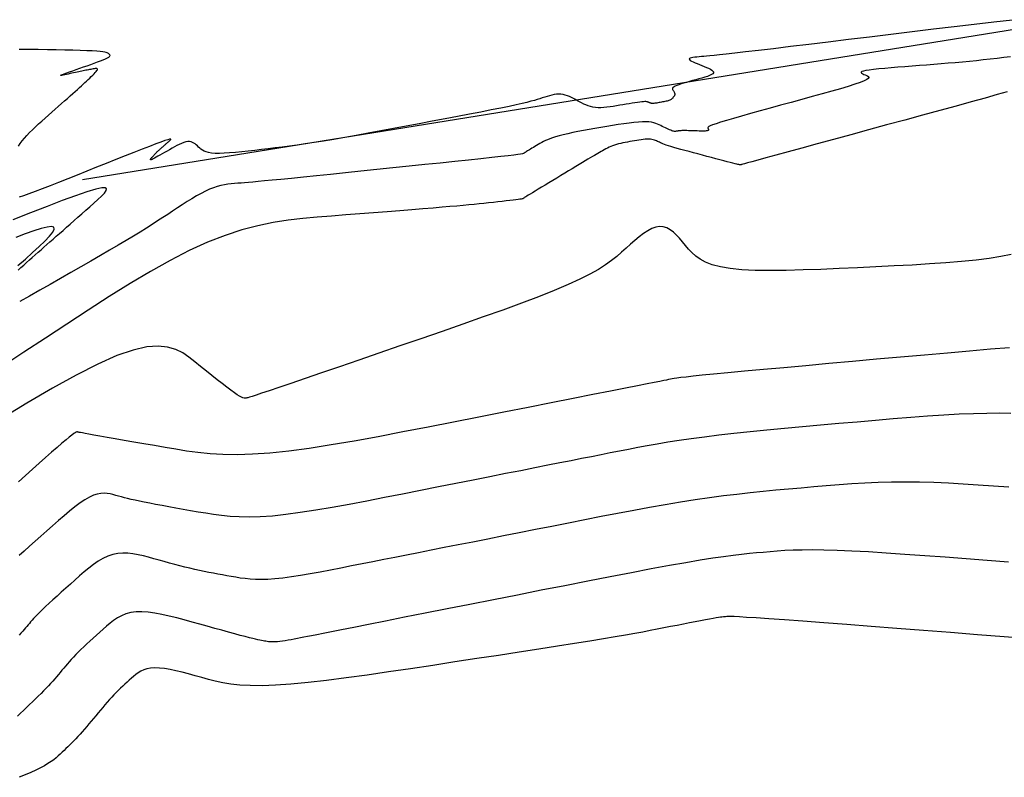
# Model space of a CAD drawing. Units: millimetres. Extents: x 836543 to 840187, y 9136762 to 9138577.
# Drawn here: x 836874 to 836919, y 9137318 to 9137353 of the extents above; entities that cross this region are included whole.
import ezdxf

# ---------------------------------------------------------------- set-up
doc = ezdxf.new("R2010")
doc.units = ezdxf.units.MM
for name, color, linetype in [('CNIVEL_M', 44, 'Continuous'), ('CNIVEL_S', 46, 'Continuous'), ('new eje', 5, 'Continuous')]:
    doc.layers.add(name, color=color, linetype=linetype)

msp = doc.modelspace()

# ---------------------------------------------------------------- linework, layer by layer
at = {"layer": 'CNIVEL_M'}
for points in [[(836918.935, 9137349.292), (836918.482, 9137349.164), (836917.938, 9137349.012), (836917.314, 9137348.839), (836916.626, 9137348.65), (836915.884, 9137348.447), (836915.104, 9137348.234), (836914.297, 9137348.014), (836913.477, 9137347.79), (836912.657, 9137347.567), (836911.85, 9137347.347), (836911.069, 9137347.134), (836910.326, 9137346.932), (836909.634, 9137346.744), (836909.007, 9137346.573), (836908.457, 9137346.422), (836907.997, 9137346.297), (836907.636, 9137346.198), (836907.364, 9137346.123), (836907.17, 9137346.069), (836907.04, 9137346.033), (836906.961, 9137346.011), (836906.921, 9137345.999), (836906.906, 9137345.994), (836906.905, 9137345.993), (836906.905, 9137345.992), (836906.906, 9137345.991), (836906.906, 9137345.99), (836906.905, 9137345.989), (836906.905, 9137345.989), (836906.903, 9137345.988), (836906.901, 9137345.988), (836906.897, 9137345.987), (836906.893, 9137345.987), (836906.887, 9137345.987), (836906.881, 9137345.987), (836906.874, 9137345.987), (836906.866, 9137345.987), (836906.858, 9137345.988), (836906.85, 9137345.988), (836906.841, 9137345.988), (836906.832, 9137345.989), (836906.82, 9137345.99), (836906.802, 9137345.993), (836906.775, 9137345.998), (836906.735, 9137346.007), (836906.68, 9137346.02), (836906.606, 9137346.038), (836906.511, 9137346.062), (836906.392, 9137346.092), (836906.251, 9137346.129), (836906.093, 9137346.17), (836905.918, 9137346.215), (836905.732, 9137346.264), (836905.536, 9137346.316), (836905.334, 9137346.369), (836905.129, 9137346.423), (836904.924, 9137346.477), (836904.721, 9137346.53), (836904.523, 9137346.583), (836904.333, 9137346.633), (836904.153, 9137346.682), (836903.986, 9137346.729), (836903.834, 9137346.772), (836903.7, 9137346.812), (836903.585, 9137346.848), (836903.488, 9137346.88), (836903.406, 9137346.91), (836903.336, 9137346.936), (836903.277, 9137346.961), (836903.225, 9137346.984), (836903.179, 9137347.007), (836903.135, 9137347.029), (836903.091, 9137347.05), (836903.046, 9137347.071), (836902.999, 9137347.091), (836902.95, 9137347.109), (836902.896, 9137347.124), (836902.838, 9137347.136), (836902.774, 9137347.145), (836902.703, 9137347.149), (836902.624, 9137347.148), (836902.539, 9137347.143), (836902.449, 9137347.134), (836902.353, 9137347.123), (836902.253, 9137347.108), (836902.151, 9137347.092), (836902.046, 9137347.074), (836901.941, 9137347.056), (836901.836, 9137347.038), (836901.731, 9137347.019), (836901.627, 9137347), (836901.525, 9137346.98), (836901.425, 9137346.958), (836901.328, 9137346.934), (836901.234, 9137346.909), (836901.144, 9137346.88), (836901.058, 9137346.849), (836900.975, 9137346.816), (836900.896, 9137346.781), (836900.82, 9137346.743), (836900.746, 9137346.705), (836900.674, 9137346.665), (836900.603, 9137346.624), (836900.532, 9137346.584), (836900.461, 9137346.542), (836900.388, 9137346.5), (836900.312, 9137346.456), (836900.231, 9137346.409), (836900.143, 9137346.357), (836900.047, 9137346.3), (836899.94, 9137346.237), (836899.821, 9137346.166), (836899.69, 9137346.088), (836899.546, 9137346.002), (836899.392, 9137345.909), (836899.23, 9137345.812), (836899.06, 9137345.71), (836898.886, 9137345.605), (836898.708, 9137345.498), (836898.529, 9137345.389), (836898.349, 9137345.281), (836898.173, 9137345.175), (836898.002, 9137345.071), (836897.838, 9137344.973), (836897.686, 9137344.881), (836897.547, 9137344.796), (836897.423, 9137344.722), (836897.319, 9137344.658), (836897.235, 9137344.607), (836897.17, 9137344.567), (836897.121, 9137344.536), (836897.085, 9137344.514), (836897.06, 9137344.498), (836897.043, 9137344.486), (836897.031, 9137344.478), (836897.022, 9137344.471), (836897.013, 9137344.465), (836897.001, 9137344.458), (836896.982, 9137344.451), (836896.953, 9137344.443), (836896.912, 9137344.434), (836896.854, 9137344.424), (836896.777, 9137344.412), (836896.677, 9137344.399), (836896.552, 9137344.384), (836896.405, 9137344.366), (836896.238, 9137344.348), (836896.055, 9137344.328), (836895.859, 9137344.307), (836895.653, 9137344.286), (836895.44, 9137344.264), (836895.225, 9137344.242), (836895.007, 9137344.219), (836894.783, 9137344.196), (836894.546, 9137344.173), (836894.288, 9137344.148), (836894.004, 9137344.121), (836893.685, 9137344.093), (836893.327, 9137344.061), (836892.921, 9137344.027), (836892.463, 9137343.989), (836891.958, 9137343.949), (836891.413, 9137343.906), (836890.834, 9137343.861), (836890.229, 9137343.814), (836889.603, 9137343.766), (836888.963, 9137343.717), (836888.317, 9137343.667), (836887.669, 9137343.616), (836887.015, 9137343.556), (836886.352, 9137343.477), (836885.673, 9137343.371), (836884.974, 9137343.227), (836884.249, 9137343.037), (836883.494, 9137342.792), (836882.703, 9137342.482), (836881.874, 9137342.1), (836881.008, 9137341.654), (836880.112, 9137341.152), (836879.19, 9137340.604), (836878.248, 9137340.019), (836877.291, 9137339.407), (836876.324, 9137338.775), (836875.351, 9137338.135), (836874.38, 9137337.494), (836873.42, 9137336.861)], [(836874.112, 9137341.422), (836874.447, 9137341.719), (836874.769, 9137342.008), (836875.067, 9137342.283), (836875.327, 9137342.534), (836875.537, 9137342.756), (836875.685, 9137342.94), (836875.758, 9137343.079), (836875.743, 9137343.165), (836875.633, 9137343.193), (836875.435, 9137343.168), (836875.163, 9137343.099), (836874.828, 9137342.991), (836874.443, 9137342.854), (836874.021, 9137342.694)], [(836918.993, 9137327.99), (836918.035, 9137328.064), (836917.078, 9137328.138), (836916.131, 9137328.21), (836915.204, 9137328.279), (836914.307, 9137328.343), (836913.452, 9137328.401), (836912.647, 9137328.451), (836911.902, 9137328.492), (836911.229, 9137328.521), (836910.634, 9137328.538), (836910.11, 9137328.544), (836909.647, 9137328.54), (836909.234, 9137328.529), (836908.862, 9137328.511), (836908.521, 9137328.488), (836908.199, 9137328.462), (836907.888, 9137328.435), (836907.577, 9137328.407), (836907.254, 9137328.376), (836906.906, 9137328.339), (836906.522, 9137328.293), (836906.09, 9137328.236), (836905.597, 9137328.164), (836905.031, 9137328.075), (836904.381, 9137327.965), (836903.638, 9137327.833), (836902.81, 9137327.681), (836901.91, 9137327.511), (836900.949, 9137327.326), (836899.94, 9137327.13), (836898.895, 9137326.925), (836897.825, 9137326.715), (836896.743, 9137326.501), (836895.662, 9137326.288), (836894.595, 9137326.077), (836893.558, 9137325.872), (836892.565, 9137325.676), (836891.63, 9137325.492), (836890.769, 9137325.322), (836889.996, 9137325.169), (836889.326, 9137325.037), (836888.768, 9137324.927), (836888.313, 9137324.837), (836887.945, 9137324.764), (836887.652, 9137324.706), (836887.417, 9137324.66), (836887.226, 9137324.622), (836887.064, 9137324.59), (836886.917, 9137324.561), (836886.773, 9137324.533), (836886.63, 9137324.505), (836886.489, 9137324.478), (836886.353, 9137324.454), (836886.222, 9137324.431), (836886.097, 9137324.412), (836885.98, 9137324.396), (836885.873, 9137324.385), (836885.776, 9137324.378), (836885.687, 9137324.376), (836885.607, 9137324.377), (836885.533, 9137324.381), (836885.465, 9137324.388), (836885.4, 9137324.397), (836885.338, 9137324.407), (836885.278, 9137324.417), (836885.217, 9137324.428), (836885.151, 9137324.44), (836885.076, 9137324.455), (836884.988, 9137324.473), (836884.882, 9137324.498), (836884.753, 9137324.529), (836884.597, 9137324.568), (836884.409, 9137324.616), (836884.187, 9137324.675), (836883.933, 9137324.743), (836883.652, 9137324.82), (836883.348, 9137324.903), (836883.026, 9137324.992), (836882.691, 9137325.084), (836882.347, 9137325.179), (836881.998, 9137325.276), (836881.649, 9137325.372), (836881.303, 9137325.465), (836880.963, 9137325.55), (836880.632, 9137325.625), (836880.314, 9137325.684), (836880.011, 9137325.726), (836879.726, 9137325.745), (836879.463, 9137325.739), (836879.223, 9137325.705), (836879.005, 9137325.646), (836878.805, 9137325.564), (836878.62, 9137325.465), (836878.447, 9137325.35), (836878.284, 9137325.225), (836878.127, 9137325.092), (836877.973, 9137324.956), (836877.82, 9137324.819), (836877.667, 9137324.683), (836877.517, 9137324.548), (836877.371, 9137324.415), (836877.229, 9137324.285), (836877.093, 9137324.158), (836876.964, 9137324.034), (836876.842, 9137323.915), (836876.73, 9137323.801), (836876.626, 9137323.692), (836876.528, 9137323.586), (836876.437, 9137323.483), (836876.349, 9137323.383), (836876.266, 9137323.285), (836876.184, 9137323.189), (836876.104, 9137323.093), (836876.024, 9137322.996), (836875.943, 9137322.9), (836875.86, 9137322.802), (836875.774, 9137322.703), (836875.685, 9137322.601), (836875.591, 9137322.497), (836875.492, 9137322.389), (836875.387, 9137322.278), (836875.274, 9137322.162), (836875.156, 9137322.043), (836875.031, 9137321.921), (836874.903, 9137321.795), (836874.77, 9137321.668), (836874.635, 9137321.539), (836874.498, 9137321.409), (836874.361, 9137321.278), (836874.222, 9137321.147), (836874.083, 9137321.018)]]:
    msp.add_lwpolyline(points, dxfattribs=at)
at = {"layer": 'CNIVEL_S'}
for points in [[(836919.173, 9137352.537), (836918.332, 9137352.444), (836917.449, 9137352.343), (836916.534, 9137352.236), (836915.593, 9137352.123), (836914.636, 9137352.008), (836913.671, 9137351.891), (836912.706, 9137351.774), (836911.755, 9137351.658), (836910.831, 9137351.546), (836909.948, 9137351.439), (836909.118, 9137351.339), (836908.355, 9137351.247), (836907.673, 9137351.166), (836907.085, 9137351.097), (836906.6, 9137351.041), (836906.209, 9137350.996), (836905.899, 9137350.962), (836905.656, 9137350.937), (836905.467, 9137350.918), (836905.319, 9137350.905), (836905.197, 9137350.895), (836905.089, 9137350.886), (836904.983, 9137350.878), (836904.881, 9137350.869), (836904.785, 9137350.859), (836904.7, 9137350.848), (836904.628, 9137350.835), (836904.572, 9137350.818), (836904.537, 9137350.799), (836904.525, 9137350.776), (836904.538, 9137350.749), (836904.575, 9137350.718), (836904.632, 9137350.684), (836904.706, 9137350.647), (836904.793, 9137350.608), (836904.89, 9137350.568), (836904.994, 9137350.526), (836905.101, 9137350.484), (836905.208, 9137350.442), (836905.311, 9137350.4), (836905.406, 9137350.358), (836905.489, 9137350.316), (836905.557, 9137350.274), (836905.606, 9137350.233), (836905.631, 9137350.192), (836905.628, 9137350.151), (836905.596, 9137350.111), (836905.536, 9137350.071), (836905.453, 9137350.032), (836905.351, 9137349.992), (836905.233, 9137349.953), (836905.103, 9137349.915), (836904.965, 9137349.876), (836904.824, 9137349.837), (836904.682, 9137349.798), (836904.542, 9137349.76), (836904.408, 9137349.722), (836904.281, 9137349.685), (836904.163, 9137349.649), (836904.058, 9137349.614), (836903.968, 9137349.581), (836903.894, 9137349.55), (836903.84, 9137349.521), (836903.802, 9137349.494), (836903.779, 9137349.469), (836903.769, 9137349.445), (836903.768, 9137349.422), (836903.775, 9137349.4), (836903.786, 9137349.378), (836903.8, 9137349.357), (836903.814, 9137349.336), (836903.828, 9137349.315), (836903.841, 9137349.294), (836903.853, 9137349.273), (836903.862, 9137349.252), (836903.87, 9137349.232), (836903.875, 9137349.211), (836903.877, 9137349.192), (836903.876, 9137349.172), (836903.872, 9137349.153), (836903.865, 9137349.135), (836903.856, 9137349.116), (836903.846, 9137349.098), (836903.834, 9137349.08), (836903.821, 9137349.062), (836903.807, 9137349.045), (836903.794, 9137349.027), (836903.78, 9137349.009), (836903.764, 9137348.992), (836903.747, 9137348.975), (836903.727, 9137348.958), (836903.704, 9137348.942), (836903.678, 9137348.927), (836903.647, 9137348.913), (836903.611, 9137348.899), (836903.57, 9137348.886), (836903.526, 9137348.875), (836903.479, 9137348.863), (836903.429, 9137348.853), (836903.377, 9137348.842), (836903.324, 9137348.832), (836903.27, 9137348.822), (836903.217, 9137348.812), (836903.164, 9137348.802), (836903.112, 9137348.793), (836903.061, 9137348.785), (836903.013, 9137348.778), (836902.968, 9137348.772), (836902.926, 9137348.769), (836902.888, 9137348.767), (836902.854, 9137348.767), (836902.825, 9137348.77), (836902.798, 9137348.775), (836902.774, 9137348.781), (836902.753, 9137348.788), (836902.733, 9137348.796), (836902.714, 9137348.804), (836902.696, 9137348.813), (836902.678, 9137348.822), (836902.657, 9137348.83), (836902.633, 9137348.838), (836902.603, 9137348.843), (836902.564, 9137348.847), (836902.515, 9137348.848), (836902.455, 9137348.845), (836902.38, 9137348.839), (836902.29, 9137348.829), (836902.186, 9137348.815), (836902.07, 9137348.798), (836901.943, 9137348.778), (836901.809, 9137348.756), (836901.669, 9137348.732), (836901.524, 9137348.707), (836901.378, 9137348.682), (836901.231, 9137348.657), (836901.085, 9137348.633), (836900.941, 9137348.612), (836900.8, 9137348.594), (836900.662, 9137348.58), (836900.528, 9137348.573), (836900.4, 9137348.573), (836900.277, 9137348.581), (836900.161, 9137348.599), (836900.051, 9137348.625), (836899.947, 9137348.658), (836899.846, 9137348.697), (836899.749, 9137348.74), (836899.655, 9137348.788), (836899.562, 9137348.838), (836899.47, 9137348.888), (836899.379, 9137348.939), (836899.287, 9137348.989), (836899.194, 9137349.036), (836899.101, 9137349.079), (836899.007, 9137349.116), (836898.911, 9137349.147), (836898.814, 9137349.169), (836898.715, 9137349.182), (836898.614, 9137349.185), (836898.511, 9137349.179), (836898.407, 9137349.164), (836898.302, 9137349.143), (836898.195, 9137349.116), (836898.088, 9137349.085), (836897.98, 9137349.051), (836897.872, 9137349.016), (836897.763, 9137348.981), (836897.646, 9137348.945), (836897.514, 9137348.906), (836897.359, 9137348.863), (836897.175, 9137348.816), (836896.953, 9137348.763), (836896.685, 9137348.703), (836896.366, 9137348.634), (836895.988, 9137348.557), (836895.558, 9137348.471), (836895.083, 9137348.378), (836894.571, 9137348.28), (836894.028, 9137348.176), (836893.463, 9137348.069), (836892.883, 9137347.96), (836892.295, 9137347.849), (836891.707, 9137347.738), (836891.123, 9137347.629), (836890.548, 9137347.522), (836889.986, 9137347.418), (836889.443, 9137347.319), (836888.921, 9137347.226), (836888.426, 9137347.14), (836887.962, 9137347.063), (836887.532, 9137346.994), (836887.133, 9137346.933), (836886.761, 9137346.88), (836886.411, 9137346.832), (836886.079, 9137346.789), (836885.76, 9137346.75), (836885.45, 9137346.713), (836885.145, 9137346.677), (836884.841, 9137346.641), (836884.541, 9137346.607), (836884.248, 9137346.576), (836883.968, 9137346.548), (836883.703, 9137346.526), (836883.459, 9137346.511), (836883.238, 9137346.503), (836883.045, 9137346.505), (836882.882, 9137346.517), (836882.747, 9137346.539), (836882.635, 9137346.568), (836882.544, 9137346.605), (836882.468, 9137346.646), (836882.404, 9137346.692), (836882.349, 9137346.74), (836882.297, 9137346.79), (836882.245, 9137346.839), (836882.193, 9137346.887), (836882.139, 9137346.931), (836882.081, 9137346.97), (836882.02, 9137347.001), (836881.954, 9137347.024), (836881.882, 9137347.036), (836881.804, 9137347.036), (836881.718, 9137347.021), (836881.625, 9137346.995), (836881.526, 9137346.957), (836881.423, 9137346.911), (836881.315, 9137346.858), (836881.205, 9137346.799), (836881.093, 9137346.736), (836880.98, 9137346.672), (836880.867, 9137346.608), (836880.755, 9137346.545), (836880.648, 9137346.484), (836880.546, 9137346.427), (836880.452, 9137346.374), (836880.366, 9137346.327), (836880.293, 9137346.287), (836880.232, 9137346.256), (836880.185, 9137346.233), (836880.152, 9137346.218), (836880.129, 9137346.211), (836880.116, 9137346.209), (836880.111, 9137346.212), (836880.111, 9137346.218), (836880.115, 9137346.227), (836880.12, 9137346.237), (836880.126, 9137346.247), (836880.132, 9137346.257), (836880.139, 9137346.268), (836880.146, 9137346.278), (836880.153, 9137346.289), (836880.162, 9137346.301), (836880.171, 9137346.313), (836880.181, 9137346.326), (836880.192, 9137346.34), (836880.205, 9137346.354), (836880.218, 9137346.369), (836880.232, 9137346.384), (836880.247, 9137346.4), (836880.262, 9137346.416), (836880.277, 9137346.432), (836880.293, 9137346.449), (836880.308, 9137346.465), (836880.324, 9137346.482), (836880.34, 9137346.498), (836880.356, 9137346.515), (836880.372, 9137346.532), (836880.389, 9137346.548), (836880.407, 9137346.566), (836880.425, 9137346.583), (836880.443, 9137346.601), (836880.462, 9137346.618), (836880.482, 9137346.636), (836880.502, 9137346.655), (836880.523, 9137346.673), (836880.544, 9137346.691), (836880.565, 9137346.71), (836880.586, 9137346.728), (836880.607, 9137346.747), (836880.628, 9137346.765), (836880.65, 9137346.784), (836880.672, 9137346.804), (836880.694, 9137346.823), (836880.717, 9137346.843), (836880.741, 9137346.864), (836880.765, 9137346.886), (836880.791, 9137346.909), (836880.817, 9137346.932), (836880.845, 9137346.956), (836880.872, 9137346.981), (836880.901, 9137347.006), (836880.929, 9137347.031), (836880.958, 9137347.057), (836880.987, 9137347.082), (836881.015, 9137347.108), (836881.036, 9137347.13), (836881.042, 9137347.145), (836881.025, 9137347.151), (836880.979, 9137347.145), (836880.896, 9137347.123), (836880.769, 9137347.082), (836880.59, 9137347.018), (836880.354, 9137346.93), (836880.066, 9137346.821), (836879.735, 9137346.692), (836879.366, 9137346.547), (836878.968, 9137346.39), (836878.547, 9137346.223), (836878.112, 9137346.05), (836877.669, 9137345.873), (836877.226, 9137345.697), (836876.789, 9137345.523), (836876.363, 9137345.354), (836875.954, 9137345.193), (836875.568, 9137345.042), (836875.21, 9137344.903), (836874.886, 9137344.78), (836874.601, 9137344.675), (836874.36, 9137344.589), (836874.159, 9137344.52)], [(836874.128, 9137346.831), (836874.21, 9137346.95), (836874.3, 9137347.072), (836874.401, 9137347.195), (836874.512, 9137347.32), (836874.633, 9137347.447), (836874.763, 9137347.576), (836874.9, 9137347.706), (836875.043, 9137347.838), (836875.19, 9137347.97), (836875.339, 9137348.102), (836875.491, 9137348.235), (836875.642, 9137348.368), (836875.792, 9137348.5), (836875.939, 9137348.63), (836876.083, 9137348.757), (836876.222, 9137348.879), (836876.355, 9137348.997), (836876.481, 9137349.109), (836876.598, 9137349.214), (836876.706, 9137349.311), (836876.805, 9137349.401), (836876.897, 9137349.485), (836876.983, 9137349.563), (836877.064, 9137349.638), (836877.141, 9137349.71), (836877.216, 9137349.78), (836877.29, 9137349.849), (836877.363, 9137349.918), (836877.434, 9137349.985), (836877.501, 9137350.05), (836877.562, 9137350.111), (836877.616, 9137350.167), (836877.66, 9137350.217), (836877.691, 9137350.26), (836877.71, 9137350.294), (836877.713, 9137350.319), (836877.702, 9137350.335), (836877.68, 9137350.344), (836877.648, 9137350.346), (836877.608, 9137350.344), (836877.562, 9137350.338), (836877.513, 9137350.33), (836877.461, 9137350.32), (836877.409, 9137350.31), (836877.356, 9137350.3), (836877.303, 9137350.29), (836877.248, 9137350.279), (836877.191, 9137350.268), (836877.132, 9137350.256), (836877.07, 9137350.244), (836877.005, 9137350.23), (836876.936, 9137350.216), (836876.864, 9137350.201), (836876.789, 9137350.184), (836876.712, 9137350.168), (836876.633, 9137350.151), (836876.552, 9137350.133), (836876.471, 9137350.115), (836876.389, 9137350.097), (836876.307, 9137350.079), (836876.23, 9137350.063), (836876.16, 9137350.049), (836876.103, 9137350.038), (836876.06, 9137350.032), (836876.037, 9137350.032), (836876.038, 9137350.039), (836876.066, 9137350.055), (836876.124, 9137350.079), (836876.209, 9137350.112), (836876.318, 9137350.152), (836876.446, 9137350.198), (836876.59, 9137350.249), (836876.746, 9137350.303), (836876.909, 9137350.36), (836877.076, 9137350.418), (836877.244, 9137350.476), (836877.408, 9137350.534), (836877.567, 9137350.59), (836877.716, 9137350.644), (836877.853, 9137350.695), (836877.975, 9137350.744), (836878.079, 9137350.789), (836878.162, 9137350.829), (836878.222, 9137350.864), (836878.26, 9137350.895), (836878.28, 9137350.922), (836878.286, 9137350.945), (836878.279, 9137350.966), (836878.263, 9137350.986), (836878.241, 9137351.004), (836878.216, 9137351.021), (836878.189, 9137351.038), (836878.157, 9137351.055), (836878.111, 9137351.072), (836878.047, 9137351.088), (836877.958, 9137351.104), (836877.837, 9137351.118), (836877.679, 9137351.132), (836877.477, 9137351.144), (836877.227, 9137351.155), (836876.932, 9137351.165), (836876.601, 9137351.174), (836876.238, 9137351.182), (836875.849, 9137351.189), (836875.442, 9137351.195), (836875.023, 9137351.202), (836874.597, 9137351.208), (836874.171, 9137351.214)], [(836919.095, 9137350.879), (836918.787, 9137350.842), (836918.478, 9137350.806), (836918.168, 9137350.771), (836917.856, 9137350.736), (836917.542, 9137350.703), (836917.226, 9137350.671), (836916.908, 9137350.641), (836916.587, 9137350.612), (836916.265, 9137350.584), (836915.94, 9137350.557), (836915.615, 9137350.53), (836915.288, 9137350.505), (836914.961, 9137350.48), (836914.633, 9137350.454), (836914.307, 9137350.429), (836913.986, 9137350.404), (836913.678, 9137350.379), (836913.388, 9137350.354), (836913.122, 9137350.329), (836912.887, 9137350.305), (836912.688, 9137350.28), (836912.532, 9137350.255), (836912.423, 9137350.23), (836912.356, 9137350.206), (836912.326, 9137350.181), (836912.326, 9137350.157), (836912.351, 9137350.132), (836912.394, 9137350.108), (836912.449, 9137350.084), (836912.51, 9137350.059), (836912.571, 9137350.035), (836912.623, 9137350.008), (836912.658, 9137349.979), (836912.668, 9137349.944), (836912.644, 9137349.903), (836912.577, 9137349.853), (836912.459, 9137349.793), (836912.282, 9137349.722), (836912.039, 9137349.637), (836911.737, 9137349.541), (836911.384, 9137349.435), (836910.988, 9137349.321), (836910.558, 9137349.2), (836910.103, 9137349.074), (836909.631, 9137348.945), (836909.15, 9137348.814), (836908.669, 9137348.683), (836908.196, 9137348.553), (836907.738, 9137348.428), (836907.304, 9137348.308), (836906.9, 9137348.195), (836906.535, 9137348.09), (836906.216, 9137347.997), (836905.95, 9137347.916), (836905.744, 9137347.85), (836905.592, 9137347.795), (836905.486, 9137347.752), (836905.419, 9137347.717), (836905.383, 9137347.69), (836905.369, 9137347.668), (836905.371, 9137347.649), (836905.381, 9137347.633), (836905.392, 9137347.616), (836905.401, 9137347.6), (836905.407, 9137347.585), (836905.409, 9137347.57), (836905.406, 9137347.557), (836905.395, 9137347.545), (836905.375, 9137347.535), (836905.345, 9137347.527), (836905.304, 9137347.522), (836905.253, 9137347.518), (836905.194, 9137347.516), (836905.127, 9137347.516), (836905.054, 9137347.517), (836904.977, 9137347.518), (836904.897, 9137347.521), (836904.816, 9137347.523), (836904.735, 9137347.526), (836904.654, 9137347.528), (836904.575, 9137347.531), (836904.499, 9137347.533), (836904.427, 9137347.534), (836904.36, 9137347.535), (836904.298, 9137347.536), (836904.242, 9137347.535), (836904.194, 9137347.534), (836904.152, 9137347.532), (836904.116, 9137347.53), (836904.084, 9137347.527), (836904.056, 9137347.523), (836904.031, 9137347.519), (836904.008, 9137347.515), (836903.985, 9137347.511), (836903.963, 9137347.507), (836903.94, 9137347.504), (836903.915, 9137347.502), (836903.888, 9137347.501), (836903.858, 9137347.503), (836903.824, 9137347.509), (836903.786, 9137347.517), (836903.742, 9137347.531), (836903.692, 9137347.549), (836903.637, 9137347.571), (836903.578, 9137347.597), (836903.514, 9137347.626), (836903.448, 9137347.658), (836903.379, 9137347.691), (836903.309, 9137347.726), (836903.238, 9137347.761), (836903.166, 9137347.796), (836903.091, 9137347.83), (836903.01, 9137347.861), (836902.92, 9137347.889), (836902.818, 9137347.911), (836902.7, 9137347.927), (836902.564, 9137347.935), (836902.406, 9137347.935), (836902.225, 9137347.924), (836902.022, 9137347.905), (836901.801, 9137347.878), (836901.564, 9137347.845), (836901.316, 9137347.807), (836901.057, 9137347.764), (836900.793, 9137347.72), (836900.526, 9137347.674), (836900.259, 9137347.627), (836899.994, 9137347.581), (836899.736, 9137347.535), (836899.486, 9137347.489), (836899.249, 9137347.443), (836899.026, 9137347.397), (836898.821, 9137347.351), (836898.638, 9137347.306), (836898.476, 9137347.26), (836898.336, 9137347.215), (836898.214, 9137347.17), (836898.107, 9137347.125), (836898.011, 9137347.081), (836897.925, 9137347.036), (836897.844, 9137346.991), (836897.766, 9137346.947), (836897.689, 9137346.902), (836897.614, 9137346.858), (836897.54, 9137346.815), (836897.469, 9137346.774), (836897.402, 9137346.735), (836897.34, 9137346.699), (836897.285, 9137346.666), (836897.237, 9137346.637), (836897.196, 9137346.613), (836897.163, 9137346.592), (836897.135, 9137346.575), (836897.113, 9137346.56), (836897.095, 9137346.548), (836897.08, 9137346.537), (836897.067, 9137346.528), (836897.055, 9137346.519), (836897.041, 9137346.51), (836897.016, 9137346.5), (836896.969, 9137346.488), (836896.888, 9137346.473), (836896.762, 9137346.453), (836896.579, 9137346.428), (836896.329, 9137346.398), (836896, 9137346.359), (836895.585, 9137346.313), (836895.092, 9137346.26), (836894.53, 9137346.2), (836893.913, 9137346.135), (836893.25, 9137346.066), (836892.554, 9137345.994), (836891.835, 9137345.92), (836891.105, 9137345.844), (836890.375, 9137345.769), (836889.654, 9137345.694), (836888.951, 9137345.622), (836888.275, 9137345.553), (836887.636, 9137345.488), (836887.043, 9137345.427), (836886.504, 9137345.373), (836886.029, 9137345.326), (836885.625, 9137345.286), (836885.284, 9137345.254), (836884.998, 9137345.227), (836884.758, 9137345.206), (836884.554, 9137345.188), (836884.377, 9137345.174), (836884.219, 9137345.161), (836884.07, 9137345.15), (836883.923, 9137345.138), (836883.774, 9137345.125), (836883.623, 9137345.107), (836883.468, 9137345.082), (836883.309, 9137345.05), (836883.144, 9137345.006), (836882.972, 9137344.95), (836882.792, 9137344.88), (836882.603, 9137344.793), (836882.406, 9137344.691), (836882.202, 9137344.577), (836881.992, 9137344.452), (836881.777, 9137344.319), (836881.559, 9137344.179), (836881.339, 9137344.036), (836881.117, 9137343.89), (836880.895, 9137343.743), (836880.669, 9137343.595), (836880.435, 9137343.442), (836880.189, 9137343.284), (836879.928, 9137343.119), (836879.647, 9137342.943), (836879.342, 9137342.757), (836879.01, 9137342.557), (836878.648, 9137342.342), (836878.259, 9137342.114), (836877.846, 9137341.874), (836877.414, 9137341.625), (836876.966, 9137341.369), (836876.507, 9137341.106), (836876.039, 9137340.84), (836875.568, 9137340.572), (836875.097, 9137340.304), (836874.635, 9137340.042), (836874.188, 9137339.79)], [(836874.124, 9137341.22), (836874.246, 9137341.333), (836874.37, 9137341.446), (836874.497, 9137341.56), (836874.627, 9137341.676), (836874.758, 9137341.791), (836874.89, 9137341.908), (836875.023, 9137342.024), (836875.156, 9137342.141), (836875.289, 9137342.258), (836875.425, 9137342.377), (836875.562, 9137342.498), (836875.703, 9137342.622), (836875.848, 9137342.749), (836875.997, 9137342.88), (836876.152, 9137343.017), (836876.313, 9137343.159), (836876.479, 9137343.306), (836876.651, 9137343.457), (836876.826, 9137343.612), (836877.004, 9137343.769), (836877.184, 9137343.929), (836877.367, 9137344.09), (836877.55, 9137344.252), (836877.73, 9137344.413), (836877.894, 9137344.566), (836878.026, 9137344.703), (836878.109, 9137344.816), (836878.128, 9137344.899), (836878.065, 9137344.942), (836877.906, 9137344.938), (836877.633, 9137344.879), (836877.236, 9137344.76), (836876.725, 9137344.586), (836876.118, 9137344.365), (836875.429, 9137344.105), (836874.676, 9137343.813), (836873.874, 9137343.498)], [(836919.125, 9137341.932), (836918.655, 9137341.836), (836918.125, 9137341.75), (836917.529, 9137341.674), (836916.873, 9137341.607), (836916.165, 9137341.548), (836915.415, 9137341.496), (836914.63, 9137341.449), (836913.819, 9137341.406), (836912.991, 9137341.365), (836912.155, 9137341.326), (836911.319, 9137341.287), (836910.494, 9137341.252), (836909.691, 9137341.223), (836908.921, 9137341.204), (836908.195, 9137341.197), (836907.523, 9137341.207), (836906.918, 9137341.235), (836906.389, 9137341.286), (836905.944, 9137341.361), (836905.576, 9137341.459), (836905.273, 9137341.575), (836905.026, 9137341.708), (836904.822, 9137341.853), (836904.651, 9137342.008), (836904.503, 9137342.169), (836904.365, 9137342.334), (836904.228, 9137342.498), (836904.091, 9137342.657), (836903.952, 9137342.804), (836903.81, 9137342.936), (836903.663, 9137343.046), (836903.512, 9137343.129), (836903.354, 9137343.18), (836903.189, 9137343.192), (836903.017, 9137343.164), (836902.837, 9137343.097), (836902.651, 9137342.998), (836902.46, 9137342.872), (836902.265, 9137342.725), (836902.067, 9137342.561), (836901.867, 9137342.386), (836901.666, 9137342.206), (836901.462, 9137342.025), (836901.247, 9137341.841), (836901.008, 9137341.653), (836900.734, 9137341.457), (836900.412, 9137341.252), (836900.03, 9137341.036), (836899.578, 9137340.805), (836899.042, 9137340.559), (836898.416, 9137340.294), (836897.706, 9137340.012), (836896.925, 9137339.717), (836896.085, 9137339.41), (836895.197, 9137339.094), (836894.274, 9137338.77), (836893.327, 9137338.442), (836892.368, 9137338.112), (836891.41, 9137337.782), (836890.466, 9137337.457), (836889.551, 9137337.143), (836888.68, 9137336.843), (836887.868, 9137336.564), (836887.128, 9137336.31), (836886.475, 9137336.087), (836885.925, 9137335.899), (836885.487, 9137335.75), (836885.15, 9137335.637), (836884.901, 9137335.554), (836884.725, 9137335.497), (836884.607, 9137335.46), (836884.532, 9137335.438), (836884.487, 9137335.426), (836884.457, 9137335.419), (836884.428, 9137335.414), (836884.396, 9137335.412), (836884.356, 9137335.417), (836884.305, 9137335.432), (836884.24, 9137335.461), (836884.156, 9137335.507), (836884.05, 9137335.573), (836883.918, 9137335.663), (836883.758, 9137335.779), (836883.573, 9137335.918), (836883.365, 9137336.078), (836883.139, 9137336.255), (836882.898, 9137336.446), (836882.647, 9137336.646), (836882.387, 9137336.854), (836882.125, 9137337.065), (836881.858, 9137337.273), (836881.575, 9137337.466), (836881.259, 9137337.625), (836880.893, 9137337.734), (836880.459, 9137337.777), (836879.943, 9137337.738), (836879.326, 9137337.599), (836878.592, 9137337.345), (836877.731, 9137336.964), (836876.752, 9137336.467), (836875.674, 9137335.871), (836874.512, 9137335.192), (836873.283, 9137334.447)], [(836919.05, 9137337.702), (836918.179, 9137337.63), (836917.235, 9137337.55), (836916.233, 9137337.462), (836915.186, 9137337.37), (836914.111, 9137337.274), (836913.021, 9137337.177), (836911.931, 9137337.079), (836910.857, 9137336.983), (836909.815, 9137336.889), (836908.82, 9137336.799), (836907.889, 9137336.714), (836907.038, 9137336.636), (836906.282, 9137336.566), (836905.637, 9137336.504), (836905.114, 9137336.453), (836904.702, 9137336.41), (836904.385, 9137336.376), (836904.148, 9137336.348), (836903.975, 9137336.325), (836903.849, 9137336.306), (836903.755, 9137336.289), (836903.676, 9137336.274), (836903.598, 9137336.259), (836903.503, 9137336.24), (836903.374, 9137336.215), (836903.194, 9137336.179), (836902.948, 9137336.13), (836902.617, 9137336.065), (836902.185, 9137335.98), (836901.635, 9137335.871), (836900.957, 9137335.737), (836900.16, 9137335.58), (836899.263, 9137335.403), (836898.281, 9137335.209), (836897.232, 9137335.002), (836896.133, 9137334.785), (836895, 9137334.561), (836893.85, 9137334.334), (836892.699, 9137334.108), (836891.558, 9137333.886), (836890.439, 9137333.674), (836889.351, 9137333.476), (836888.305, 9137333.298), (836887.311, 9137333.144), (836886.38, 9137333.02), (836885.523, 9137332.929), (836884.746, 9137332.876), (836884.042, 9137332.857), (836883.402, 9137332.867), (836882.813, 9137332.901), (836882.267, 9137332.955), (836881.752, 9137333.023), (836881.258, 9137333.102), (836880.775, 9137333.185), (836880.295, 9137333.268), (836879.821, 9137333.351), (836879.363, 9137333.431), (836878.926, 9137333.507), (836878.519, 9137333.578), (836878.148, 9137333.643), (836877.821, 9137333.7), (836877.546, 9137333.749), (836877.326, 9137333.788), (836877.157, 9137333.818), (836877.032, 9137333.841), (836876.944, 9137333.858), (836876.885, 9137333.869), (836876.848, 9137333.877), (836876.825, 9137333.882), (836876.81, 9137333.887), (836876.795, 9137333.89), (836876.776, 9137333.888), (836876.747, 9137333.878), (836876.703, 9137333.854), (836876.64, 9137333.812), (836876.554, 9137333.747), (836876.438, 9137333.655), (836876.289, 9137333.531), (836876.104, 9137333.373), (836875.884, 9137333.183), (836875.636, 9137332.965), (836875.364, 9137332.725), (836875.073, 9137332.467), (836874.767, 9137332.196), (836874.452, 9137331.915), (836874.132, 9137331.63)], [(836919.103, 9137334.725), (836918.582, 9137334.733), (836918.023, 9137334.73), (836917.419, 9137334.715), (836916.767, 9137334.688), (836916.07, 9137334.649), (836915.335, 9137334.6), (836914.568, 9137334.543), (836913.776, 9137334.479), (836912.964, 9137334.409), (836912.14, 9137334.337), (836911.31, 9137334.263), (836910.48, 9137334.188), (836909.656, 9137334.114), (836908.845, 9137334.039), (836908.054, 9137333.964), (836907.289, 9137333.888), (836906.558, 9137333.812), (836905.865, 9137333.735), (836905.218, 9137333.658), (836904.622, 9137333.58), (836904.071, 9137333.501), (836903.56, 9137333.421), (836903.082, 9137333.341), (836902.63, 9137333.26), (836902.197, 9137333.179), (836901.778, 9137333.098), (836901.365, 9137333.017), (836900.953, 9137332.935), (836900.534, 9137332.852), (836900.102, 9137332.767), (836899.651, 9137332.678), (836899.175, 9137332.584), (836898.668, 9137332.484), (836898.122, 9137332.376), (836897.532, 9137332.26), (836896.894, 9137332.134), (836896.211, 9137331.999), (836895.49, 9137331.857), (836894.738, 9137331.708), (836893.96, 9137331.555), (836893.164, 9137331.397), (836892.354, 9137331.238), (836891.539, 9137331.077), (836890.723, 9137330.916), (836889.915, 9137330.759), (836889.122, 9137330.608), (836888.352, 9137330.468), (836887.61, 9137330.342), (836886.906, 9137330.233), (836886.247, 9137330.145), (836885.64, 9137330.081), (836885.089, 9137330.043), (836884.591, 9137330.03), (836884.137, 9137330.037), (836883.72, 9137330.061), (836883.333, 9137330.099), (836882.968, 9137330.148), (836882.618, 9137330.203), (836882.276, 9137330.262), (836881.935, 9137330.321), (836881.598, 9137330.38), (836881.267, 9137330.439), (836880.947, 9137330.496), (836880.64, 9137330.551), (836880.35, 9137330.605), (836880.08, 9137330.656), (836879.833, 9137330.705), (836879.613, 9137330.75), (836879.416, 9137330.793), (836879.239, 9137330.834), (836879.079, 9137330.873), (836878.932, 9137330.91), (836878.796, 9137330.946), (836878.666, 9137330.981), (836878.539, 9137331.016), (836878.413, 9137331.051), (836878.285, 9137331.081), (836878.152, 9137331.102), (836878.013, 9137331.111), (836877.865, 9137331.103), (836877.706, 9137331.073), (836877.534, 9137331.018), (836877.347, 9137330.934), (836877.143, 9137330.817), (836876.924, 9137330.67), (836876.692, 9137330.498), (836876.449, 9137330.305), (836876.198, 9137330.095), (836875.94, 9137329.872), (836875.677, 9137329.641), (836875.412, 9137329.405), (836875.148, 9137329.169), (836874.887, 9137328.937), (836874.634, 9137328.71), (836874.391, 9137328.493), (836874.163, 9137328.288)], [(836919.006, 9137331.383), (836918.316, 9137331.435), (836917.63, 9137331.483), (836916.95, 9137331.526), (836916.277, 9137331.563), (836915.614, 9137331.592), (836914.963, 9137331.611), (836914.324, 9137331.618), (836913.7, 9137331.613), (836913.09, 9137331.597), (836912.491, 9137331.57), (836911.901, 9137331.536), (836911.319, 9137331.495), (836910.743, 9137331.449), (836910.17, 9137331.4), (836909.599, 9137331.349), (836909.028, 9137331.298), (836908.455, 9137331.245), (836907.876, 9137331.189), (836907.288, 9137331.128), (836906.69, 9137331.062), (836906.077, 9137330.988), (836905.448, 9137330.905), (836904.8, 9137330.811), (836904.13, 9137330.706), (836903.441, 9137330.591), (836902.735, 9137330.466), (836902.016, 9137330.333), (836901.285, 9137330.195), (836900.546, 9137330.052), (836899.802, 9137329.906), (836899.054, 9137329.759), (836898.307, 9137329.612), (836897.565, 9137329.465), (836896.83, 9137329.32), (836896.108, 9137329.177), (836895.403, 9137329.038), (836894.718, 9137328.903), (836894.059, 9137328.773), (836893.429, 9137328.648), (836892.831, 9137328.53), (836892.262, 9137328.418), (836891.718, 9137328.31), (836891.195, 9137328.207), (836890.689, 9137328.107), (836890.195, 9137328.01), (836889.709, 9137327.914), (836889.228, 9137327.819), (836888.748, 9137327.724), (836888.273, 9137327.632), (836887.806, 9137327.543), (836887.352, 9137327.461), (836886.916, 9137327.387), (836886.502, 9137327.323), (836886.114, 9137327.271), (836885.756, 9137327.233), (836885.432, 9137327.211), (836885.139, 9137327.203), (836884.872, 9137327.207), (836884.627, 9137327.221), (836884.399, 9137327.244), (836884.184, 9137327.272), (836883.978, 9137327.305), (836883.777, 9137327.34), (836883.576, 9137327.375), (836883.374, 9137327.41), (836883.172, 9137327.447), (836882.967, 9137327.485), (836882.761, 9137327.524), (836882.551, 9137327.567), (836882.338, 9137327.612), (836882.121, 9137327.66), (836881.9, 9137327.713), (836881.674, 9137327.768), (836881.445, 9137327.827), (836881.213, 9137327.888), (836880.979, 9137327.951), (836880.743, 9137328.015), (836880.506, 9137328.08), (836880.269, 9137328.146), (836880.031, 9137328.211), (836879.794, 9137328.273), (836879.558, 9137328.326), (836879.323, 9137328.368), (836879.089, 9137328.393), (836878.858, 9137328.4), (836878.63, 9137328.382), (836878.405, 9137328.337), (836878.183, 9137328.261), (836877.964, 9137328.158), (836877.748, 9137328.031), (836877.535, 9137327.885), (836877.323, 9137327.723), (836877.112, 9137327.549), (836876.902, 9137327.367), (836876.693, 9137327.181), (836876.484, 9137326.994), (836876.277, 9137326.81), (836876.075, 9137326.629), (836875.881, 9137326.454), (836875.696, 9137326.287), (836875.523, 9137326.128), (836875.364, 9137325.981), (836875.223, 9137325.847), (836875.099, 9137325.727), (836874.992, 9137325.621), (836874.9, 9137325.525), (836874.82, 9137325.439), (836874.749, 9137325.36), (836874.685, 9137325.287), (836874.627, 9137325.218), (836874.57, 9137325.15), (836874.514, 9137325.083), (836874.455, 9137325.014), (836874.393, 9137324.941), (836874.324, 9137324.863), (836874.247, 9137324.778), (836874.159, 9137324.684)], [(836919.972, 9137324.52), (836918.802, 9137324.61), (836917.596, 9137324.703), (836916.373, 9137324.798), (836915.15, 9137324.892), (836913.945, 9137324.985), (836912.778, 9137325.075), (836911.665, 9137325.16), (836910.626, 9137325.239), (836909.679, 9137325.311), (836908.842, 9137325.373), (836908.134, 9137325.424), (836907.568, 9137325.463), (836907.13, 9137325.491), (836906.803, 9137325.511), (836906.567, 9137325.522), (836906.405, 9137325.527), (836906.299, 9137325.528), (836906.229, 9137325.525), (836906.178, 9137325.521), (836906.129, 9137325.517), (836906.076, 9137325.511), (836906.015, 9137325.504), (836905.942, 9137325.495), (836905.854, 9137325.482), (836905.746, 9137325.464), (836905.614, 9137325.442), (836905.454, 9137325.413), (836905.264, 9137325.378), (836905.047, 9137325.337), (836904.806, 9137325.29), (836904.545, 9137325.24), (836904.268, 9137325.186), (836903.98, 9137325.129), (836903.683, 9137325.07), (836903.383, 9137325.011), (836903.08, 9137324.951), (836902.766, 9137324.89), (836902.43, 9137324.826), (836902.061, 9137324.758), (836901.648, 9137324.684), (836901.179, 9137324.602), (836900.644, 9137324.512), (836900.032, 9137324.412), (836899.334, 9137324.3), (836898.56, 9137324.179), (836897.719, 9137324.048), (836896.823, 9137323.911), (836895.883, 9137323.767), (836894.909, 9137323.62), (836893.914, 9137323.469), (836892.907, 9137323.317), (836891.9, 9137323.165), (836890.905, 9137323.017), (836889.931, 9137322.876), (836888.991, 9137322.747), (836888.095, 9137322.632), (836887.254, 9137322.535), (836886.48, 9137322.461), (836885.783, 9137322.412), (836885.171, 9137322.392), (836884.637, 9137322.397), (836884.169, 9137322.424), (836883.756, 9137322.47), (836883.388, 9137322.53), (836883.052, 9137322.602), (836882.739, 9137322.681), (836882.437, 9137322.763), (836882.138, 9137322.846), (836881.841, 9137322.926), (836881.551, 9137323.001), (836881.27, 9137323.068), (836881.002, 9137323.124), (836880.75, 9137323.167), (836880.517, 9137323.194), (836880.306, 9137323.202), (836880.119, 9137323.19), (836879.954, 9137323.159), (836879.808, 9137323.112), (836879.678, 9137323.052), (836879.561, 9137322.981), (836879.453, 9137322.902), (836879.352, 9137322.818), (836879.253, 9137322.731), (836879.155, 9137322.644), (836879.057, 9137322.556), (836878.959, 9137322.467), (836878.861, 9137322.376), (836878.762, 9137322.283), (836878.663, 9137322.187), (836878.563, 9137322.087), (836878.462, 9137321.983), (836878.361, 9137321.875), (836878.259, 9137321.763), (836878.156, 9137321.647), (836878.053, 9137321.528), (836877.95, 9137321.407), (836877.846, 9137321.284), (836877.742, 9137321.159), (836877.638, 9137321.035), (836877.534, 9137320.91), (836877.43, 9137320.786), (836877.327, 9137320.663), (836877.225, 9137320.542), (836877.123, 9137320.424), (836877.024, 9137320.309), (836876.925, 9137320.199), (836876.829, 9137320.093), (836876.735, 9137319.992), (836876.642, 9137319.895), (836876.551, 9137319.803), (836876.462, 9137319.714), (836876.374, 9137319.628), (836876.286, 9137319.544), (836876.199, 9137319.461), (836876.112, 9137319.378), (836876.025, 9137319.296), (836875.935, 9137319.213), (836875.837, 9137319.13), (836875.73, 9137319.044), (836875.608, 9137318.956), (836875.47, 9137318.866), (836875.311, 9137318.772), (836875.129, 9137318.675), (836874.92, 9137318.573), (836874.688, 9137318.467), (836874.435, 9137318.358), (836874.166, 9137318.247)]]:
    msp.add_lwpolyline(points, dxfattribs=at)
at = {"layer": 'new eje'}
msp.add_line((836877.039, 9137345.321), (836947.877, 9137356.75), dxfattribs=at)

doc.saveas('drawing.dxf')
